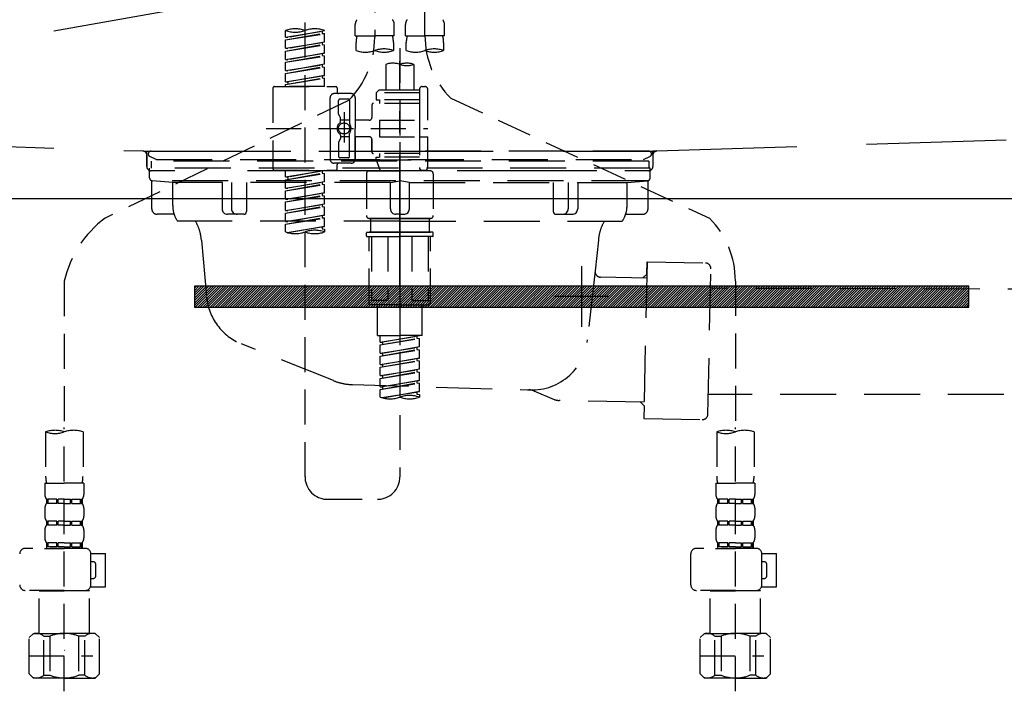
# Model space of a CAD drawing. Extents: x 55896 to 82369, y -33085 to -24215.
# Drawn here: x 72622 to 72974, y -30568 to -30328 of the extents above; entities that cross this region are included whole.
import ezdxf

# ---------------------------------------------------------------- set-up
doc = ezdxf.new("R2010")
doc.units = 0
doc.header["$LTSCALE"] = 50
doc.header["$MEASUREMENT"] = 0
for name, pattern in [('CENTER', [2, 1.25, -0.25, 0.25, -0.25]), ('DASHED', [0.75, 0.5, -0.25]), ('HIDDEN', [0.375, 0.25, -0.125]), ('STYLE_01', [1.40625, 0.9375, -0.15625, 0.15625, -0.15625])]:
    doc.linetypes.add(name, pattern=pattern)
doc.layers.get('DEFPOINTS').update_dxf_attribs({"color": 146, "linetype": 'CONTINUOUS'})
for name, color, linetype in [('122-扉', 6, 'CONTINUOUS'), ('123-扉向き', 231, 'CENTER'), ('140-パーツ芯', 13, 'CENTER'), ('142-把手', 4, 'CONTINUOUS'), ('150-機器', 8, 'CONTINUOUS')]:
    doc.layers.add(name, color=color, linetype=linetype)

# ---------------------------------------------------------------- blocks, each defined once
blk = doc.blocks.new('KHB800HL-10_S2')
at = {"layer": '140-パーツ芯', "linetype": 'STYLE_01'}
blk.add_line((0, -258.2), (0, -177.84), dxfattribs=at)
at = {"layer": '150-機器', "color": 161, "linetype": 'HIDDEN', "ltscale": 4}
for p, q in [((-398.55, -200.05), (-91.95, -209.95)), ((91.95, -209.95), (398.55, -200.05)), ((-91.95, -209.95), (-90.5, -210)), ((-91.62, -210), (91.62, -210)), ((-90.5, -211.45), (-90.5, -210)), ((91.95, -209.95), (90.5, -210)), ((90.5, -211.45), (90.5, -210)), ((-90.5, -211.45), (-90.5, -215.5)), ((-90.5, -215.5), (-90.5, -211.51)), ((90.5, -211.45), (90.5, -215.5)), ((90.5, -211.51), (90.5, -215.5)), ((-80.5, -217), (-89, -217)), ((70.5, -217), (-70.5, -217)), ((89, -217), (80.5, -217))]:
    blk.add_line(p, q, dxfattribs=at)
for centre, start, end in [((-92, -211.45), 360, 88.1498), ((92, -211.45), 91.8502, 180), ((-89, -215.5), 180, 270), ((89, -215.5), 270, 0)]:
    blk.add_arc(centre, 1.5, start, end, dxfattribs=at)
blk = doc.blocks.new('F402_S')
at = {"layer": '150-機器', "color": 13, "linetype": 'DASHED', "ltscale": 0.5}
for p, q in [((8.98, -168.36), (8.98, -49.87)), ((-8.98, -53.83), (-8.98, -168.99)), ((-33.91, -326.25), (-33.91, -88.06)), ((-15.96, -168.48), (-15.96, -164.44)), ((-1.99, -168.48), (-1.99, -164.44)), ((1.99, -168.48), (1.99, -164.44)), ((15.96, -168.48), (15.96, -164.44)), ((-40.89, -168.94), (-40.89, -166.58)), ((-40.89, -168.94), (-26.93, -166.69)), ((-40.89, -169.94), (-27.78, -167.58)), ((-40.89, -169.94), (-26.93, -167.69)), ((-40.89, -168.94), (-40.04, -169.05)), ((-26.93, -166.69), (-40.04, -169.05)), ((-27.78, -166.84), (-27.78, -167.58)), ((-27.78, -167.58), (-26.93, -167.69)), ((-27.78, -167.58), (-26.93, -167.69)), ((-27.78, -167.58), (-26.93, -167.69)), ((-26.93, -166.69), (-26.93, -166.58)), ((-26.93, -170.68), (-26.93, -167.69)), ((-26.93, -170.68), (-26.93, -167.69)), ((-15.96, -168.48), (-8.98, -168.48)), ((-1.99, -168.48), (-8.98, -168.48)), ((1.99, -168.48), (8.98, -168.48)), ((15.96, -168.48), (8.98, -168.48)), ((-40.89, -172.93), (-40.89, -169.94)), ((-40.89, -172.93), (-26.93, -170.68)), ((-40.89, -173.93), (-27.78, -171.57)), ((-40.89, -173.93), (-26.93, -171.68)), ((-26.93, -170.68), (-40.04, -173.04)), ((-27.78, -170.83), (-27.78, -171.57)), ((-27.78, -170.83), (-27.78, -171.57)), ((-27.78, -171.57), (-26.93, -171.68)), ((-27.78, -171.57), (-26.93, -171.68)), ((-26.93, -174.67), (-26.93, -171.68)), ((-26.93, -174.67), (-26.93, -171.68)), ((-15.66, -173.73), (-15.66, -170.91)), ((-2.29, -170.91), (-2.29, -173.73)), ((2.29, -173.73), (2.29, -170.91)), ((15.66, -170.91), (15.66, -173.73)), ((-40.89, -172.93), (-40.04, -173.04)), ((-40.89, -176.92), (-40.89, -173.93)), ((-40.89, -176.92), (-26.93, -174.67)), ((-40.89, -177.92), (-27.78, -175.56)), ((-40.89, -177.92), (-26.93, -175.67)), ((-26.93, -174.67), (-40.04, -177.03)), ((-27.78, -174.8), (-27.78, -175.56)), ((-27.78, -174.82), (-27.78, -175.56)), ((-27.78, -174.82), (-27.78, -175.56)), ((-27.78, -175.56), (-26.93, -175.67)), ((-27.78, -175.56), (-26.93, -175.67)), ((-27.78, -175.56), (-26.93, -175.67)), ((-27.73, -174.8), (-26.93, -174.67)), ((-26.93, -178.66), (-26.93, -175.67)), ((-26.93, -178.66), (-26.93, -175.67)), ((0, -172.84), (0, -326.25)), ((-40.89, -176.92), (-40.04, -177.03)), ((-40.89, -180.91), (-40.89, -177.92)), ((-40.89, -180.91), (-26.93, -178.66)), ((-40.89, -181.91), (-27.78, -179.55)), ((-26.93, -178.66), (-40.04, -181.02)), ((-27.78, -178.81), (-27.78, -179.55)), ((-27.78, -178.81), (-27.78, -179.55)), ((-27.78, -179.55), (-26.93, -179.65)), ((-27.78, -179.55), (-26.93, -179.65)), ((-4.99, -178.69), (-4.99, -187.88)), ((4.99, -178.69), (4.99, -187.88)), ((-40.89, -181.91), (-26.93, -179.65)), ((-40.89, -180.91), (-40.04, -181.02)), ((-40.89, -184.9), (-40.89, -181.91)), ((-40.89, -184.9), (-26.93, -182.65)), ((-26.93, -182.65), (-40.04, -185)), ((-27.78, -182.78), (-27.78, -183.54)), ((-27.78, -182.8), (-27.78, -183.54)), ((-27.78, -182.8), (-27.78, -183.54)), ((-27.73, -182.78), (-26.93, -182.65)), ((-26.93, -182.65), (-26.93, -179.65)), ((-26.93, -182.65), (-26.93, -179.65)), ((-44.88, -186.64), (-22.94, -186.64)), ((-40.89, -185.9), (-27.78, -183.54)), ((-40.89, -185.9), (-26.93, -183.64)), ((-40.89, -184.9), (-40.04, -185)), ((-40.89, -186.64), (-40.89, -185.9)), ((-26.93, -186.64), (-40.89, -186.64)), ((-40.04, -185), (-40.04, -185.75)), ((-27.78, -183.54), (-26.93, -183.64)), ((-27.78, -183.54), (-26.93, -183.64)), ((-26.93, -186.64), (-26.93, -183.64)), ((-26.93, -186.64), (-26.93, -183.64)), ((7.98, -186.64), (8.98, -186.64)), ((-45.38, -187.13), (-45.38, -216.06)), ((-17.45, -189.13), (-23.44, -189.13)), ((-22.44, -187.13), (-22.44, -188.63)), ((-7.48, -187.88), (-8.48, -188.88)), ((6.98, -188.88), (-8.48, -188.88)), ((-8.48, -188.88), (-8.48, -191.37)), ((-4.99, -187.88), (-7.48, -187.88)), ((-4.99, -188.68), (-5.04, -188.68)), ((6.98, -187.88), (-4.99, -187.88)), ((6.98, -187.63), (6.98, -187.88)), ((6.98, -187.88), (6.98, -198.6)), ((9.97, -198.6), (9.97, -187.63)), ((-18.32, -191.56), (-105.43, -233.7)), ((-24.93, -201.6), (-24.93, -190.63)), ((-21.94, -196.48), (-21.94, -191.62)), ((-18.45, -191.12), (-21.44, -191.12)), ((-17.95, -191.62), (-17.95, -199.92)), ((-15.96, -190.63), (-15.96, -201.6)), ((-9.97, -193.12), (-9.97, -197.66)), ((6.98, -192.62), (-9.47, -192.62)), ((-8.48, -191.37), (-7.23, -191.37)), ((-7.23, -191.37), (-7.23, -192.62)), ((6.98, -191.37), (-7.23, -191.37)), ((18.19, -190.79), (110.79, -233.73)), ((-21.87, -196.73), (-21.31, -197.7)), ((-19.95, -195.73), (-19.95, -206.68)), ((-19.95, -196.61), (-19.95, -206.58)), ((-21.24, -199.2), (-21.24, -197.95)), ((-17.95, -198.65), (-21.24, -198.64)), ((-10.97, -198.65), (-15.96, -198.65)), ((-7.23, -198.6), (-7.23, -204.59)), ((-7.23, -198.6), (9.97, -198.6)), ((6.98, -198.6), (6.98, -215.74)), ((-47.83, -201.6), (9.97, -201.6)), ((-24.93, -201.6), (-24.93, -212.57)), ((-21.24, -204), (-21.24, -205.24)), ((-17.95, -211.57), (-17.95, -203.27)), ((-15.96, -212.57), (-15.96, -201.6)), ((-21.94, -206.72), (-21.94, -211.57)), ((-21.87, -206.47), (-21.31, -205.49)), ((-17.95, -204.55), (-21.24, -204.55)), ((-10.97, -204.54), (-15.96, -204.54)), ((-15.96, -204.54), (-15.96, -212.57)), ((-9.97, -205.54), (-9.97, -210.07)), ((-9.97, -210.07), (-9.97, -205.54)), ((-7.23, -204.59), (9.97, -204.59)), ((7.23, -204.59), (9.97, -204.59)), ((9.97, -215.56), (9.97, -204.59)), ((6.98, -210.57), (-9.47, -210.57)), ((-7.23, -210.57), (-7.23, -211.82)), ((-17.45, -214.06), (-23.44, -214.06)), ((-22.44, -216.06), (-22.44, -214.56)), ((-17.45, -214.06), (-21.94, -214.06)), ((-18.45, -212.07), (-21.44, -212.07)), ((-8.48, -211.82), (-7.23, -211.82)), ((-8.48, -212.82), (-8.48, -211.82)), ((-8.48, -212.82), (6.98, -212.82)), ((-8.48, -212.82), (-6.99, -216.81)), ((6.98, -211.82), (-7.23, -211.82)), ((-44.88, -216.56), (-22.94, -216.56)), ((-40.89, -218.92), (-40.89, -216.56)), ((-40.89, -218.92), (-26.93, -216.67)), ((-40.89, -219.92), (-27.78, -217.56)), ((-40.89, -219.92), (-26.93, -217.66)), ((-26.93, -216.67), (-40.04, -219.02)), ((-27.78, -216.82), (-27.78, -217.56)), ((-27.78, -217.56), (-26.93, -217.66)), ((-27.78, -217.56), (-26.93, -217.66)), ((-27.78, -217.56), (-26.93, -217.66)), ((-26.93, -220.66), (-26.93, -217.66)), ((-26.93, -220.66), (-26.93, -217.66)), ((-11.97, -217.8), (-11.97, -232.76)), ((-10.97, -216.81), (0, -216.81)), ((6.99, -216.81), (-6.99, -216.81)), ((10.97, -216.81), (0, -216.81)), ((7.21, -216.2), (6.99, -216.81)), ((7.98, -216.56), (8.98, -216.56)), ((11.97, -217.8), (11.97, -232.76)), ((-40.89, -218.92), (-40.04, -219.02)), ((-40.89, -222.91), (-40.89, -219.92)), ((-40.89, -222.91), (-26.93, -220.66)), ((-40.89, -223.91), (-27.78, -221.55)), ((-40.89, -223.91), (-26.93, -221.65)), ((-40.04, -219.02), (-40.04, -219.77)), ((-26.93, -220.66), (-40.04, -223.01)), ((-27.78, -220.81), (-27.78, -221.55)), ((-27.78, -220.81), (-27.78, -221.55)), ((-27.78, -221.55), (-26.93, -221.65)), ((-27.78, -221.55), (-26.93, -221.65)), ((-26.93, -224.65), (-26.93, -221.65)), ((-26.93, -224.65), (-26.93, -221.65)), ((-40.89, -222.91), (-40.04, -223.01)), ((-40.89, -226.9), (-40.89, -223.91)), ((-40.89, -226.9), (-26.93, -224.65)), ((-26.93, -224.65), (-40.04, -227)), ((-27.78, -224.78), (-27.78, -225.54)), ((-27.78, -224.8), (-27.78, -225.54)), ((-27.78, -224.8), (-27.78, -225.54)), ((-27.73, -224.77), (-26.93, -224.65)), ((-40.89, -227.9), (-27.78, -225.54)), ((-40.89, -227.9), (-26.93, -225.64)), ((-40.89, -226.9), (-40.04, -227)), ((-40.89, -230.89), (-40.89, -227.9)), ((-40.89, -230.89), (-26.93, -228.64)), ((-26.93, -228.64), (-40.04, -230.99)), ((-27.78, -225.54), (-26.93, -225.64)), ((-27.78, -225.54), (-26.93, -225.64)), ((-27.78, -225.54), (-26.93, -225.64)), ((-27.78, -228.79), (-27.78, -229.53)), ((-27.78, -228.79), (-27.78, -229.53)), ((-26.93, -228.64), (-26.93, -225.64)), ((-26.93, -228.64), (-26.93, -225.64)), ((-40.89, -231.88), (-27.78, -229.53)), ((-40.89, -231.88), (-26.93, -229.63)), ((-40.89, -230.89), (-40.04, -230.99)), ((-40.89, -234.88), (-40.89, -231.88)), ((-27.78, -229.53), (-26.93, -229.63)), ((-27.78, -229.53), (-26.93, -229.63)), ((-26.93, -232.62), (-26.93, -229.63)), ((-26.93, -232.62), (-26.93, -229.63)), ((-40.89, -234.88), (-26.93, -232.62)), ((-40.89, -235.87), (-27.78, -233.52)), ((-40.89, -235.87), (-26.93, -233.62)), ((-40.89, -234.88), (-40.04, -234.98)), ((-40.89, -238.61), (-40.89, -235.87)), ((-26.93, -232.62), (-40.04, -234.98)), ((-27.78, -232.76), (-27.78, -233.52)), ((-27.78, -232.78), (-27.78, -233.52)), ((-27.78, -232.78), (-27.78, -233.52)), ((-27.78, -233.52), (-26.93, -233.62)), ((-27.78, -233.52), (-26.93, -233.62)), ((-27.73, -232.75), (-26.93, -232.62)), ((-26.93, -236.61), (-26.93, -233.62)), ((-26.93, -236.61), (-26.93, -233.62)), ((-10.97, -233.76), (0, -233.76)), ((0, -233.76), (-10.97, -233.76)), ((-10.47, -233.76), (-10.47, -238.75)), ((0, -233.75), (-9.8, -233.75)), ((0, -233.75), (9.8, -233.75)), ((10.97, -233.76), (0, -233.76)), ((0, -233.76), (10.97, -233.76)), ((10.47, -233.76), (10.47, -238.75)), ((-40.36, -238.78), (-26.93, -236.61)), ((-26.93, -236.61), (-39.8, -238.93)), ((-27.78, -236.75), (-27.78, -237.51)), ((-27.78, -236.77), (-27.78, -237.51)), ((-27.78, -236.77), (-27.78, -237.51)), ((-27.78, -237.51), (-26.93, -237.61)), ((-27.78, -237.51), (-26.93, -237.61)), ((-27.73, -236.74), (-26.93, -236.61)), ((-26.93, -237.61), (-26.93, -238.61)), ((-11.97, -240.04), (-11.97, -238.95)), ((-11.77, -238.75), (-10.97, -238.75)), ((-10.97, -238.75), (0, -238.75)), ((-10.47, -238.75), (-10.97, -238.75)), ((0, -238.75), (-10.97, -238.75)), ((-10.47, -238.75), (-10.97, -238.75)), ((10.97, -238.75), (0, -238.75)), ((0, -238.75), (10.97, -238.75)), ((10.47, -238.75), (10.97, -238.75)), ((10.47, -238.75), (10.97, -238.75)), ((11.77, -238.75), (10.97, -238.75)), ((11.97, -240.04), (11.97, -238.95)), ((-11.77, -240.24), (0, -240.24)), ((-10.97, -264.18), (-10.97, -240.24)), ((-10.11, -240.24), (-10.11, -263.18)), ((-4.26, -240.24), (-4.26, -263.18)), ((11.77, -240.24), (0, -240.24)), ((4.26, -240.24), (4.26, -263.18)), ((10.11, -240.24), (10.11, -263.18)), ((10.97, -264.18), (10.97, -240.24)), ((-120, -256.27), (-120, -310.13)), ((120, -256.16), (120, -310.13)), ((-4.26, -263.18), (-10.11, -263.18)), ((4.26, -263.18), (10.11, -263.18)), ((0, -264.68), (-10.47, -264.68)), ((-7.98, -275.65), (-7.98, -264.68)), ((0, -264.68), (10.47, -264.68)), ((7.98, -275.65), (7.98, -264.68)), ((-7.98, -275.65), (0, -275.65)), ((-6.98, -278.01), (-6.98, -275.65)), ((-6.98, -278.01), (6.98, -275.76)), ((-6.98, -279.01), (6.13, -276.65)), ((-6.98, -279.01), (6.98, -276.76)), ((-6.98, -278.01), (-6.13, -278.12)), ((6.98, -275.76), (-6.13, -278.12)), ((-6.13, -278.86), (-6.13, -278.12)), ((7.98, -275.65), (0, -275.65)), ((6.13, -275.91), (6.13, -276.65)), ((6.13, -276.65), (6.98, -276.76)), ((6.13, -276.65), (6.98, -276.76)), ((6.13, -276.65), (6.98, -276.76)), ((6.98, -279.75), (6.98, -276.76)), ((6.98, -279.75), (6.98, -276.76)), ((-6.98, -282), (-6.98, -279.01)), ((-6.98, -282), (6.98, -279.75)), ((-6.98, -283), (6.13, -280.64)), ((-6.98, -283), (6.98, -280.75)), ((6.98, -279.75), (-6.13, -282.11)), ((6.13, -279.9), (6.13, -280.64)), ((6.13, -279.9), (6.13, -280.64)), ((6.13, -280.64), (6.98, -280.75)), ((6.13, -280.64), (6.98, -280.75)), ((6.98, -283.74), (6.98, -280.75)), ((6.98, -283.74), (6.98, -280.75)), ((-6.98, -282), (-6.13, -282.11)), ((-6.98, -285.99), (-6.98, -283)), ((-6.98, -285.99), (6.98, -283.74)), ((-6.98, -286.99), (6.13, -284.63)), ((-6.98, -286.99), (6.98, -284.74)), ((-6.13, -282.85), (-6.13, -282.11)), ((6.98, -283.74), (-6.13, -286.1)), ((6.13, -283.88), (6.13, -284.63)), ((6.13, -283.89), (6.13, -284.63)), ((6.13, -283.89), (6.13, -284.63)), ((6.13, -284.63), (6.98, -284.74)), ((6.13, -284.63), (6.98, -284.74)), ((6.13, -284.63), (6.98, -284.74)), ((6.18, -283.87), (6.98, -283.74)), ((6.98, -287.73), (6.98, -284.74)), ((6.98, -287.73), (6.98, -284.74)), ((-6.98, -285.99), (-6.13, -286.1)), ((-6.98, -289.98), (-6.98, -286.99)), ((-6.98, -289.98), (6.98, -287.73)), ((-6.98, -290.98), (6.13, -288.62)), ((-6.98, -290.98), (6.98, -288.73)), ((-6.13, -286.84), (-6.13, -286.1)), ((6.98, -287.73), (-6.13, -290.09)), ((6.13, -287.88), (6.13, -288.62)), ((6.13, -287.88), (6.13, -288.62)), ((6.13, -288.62), (6.98, -288.73)), ((6.13, -288.62), (6.98, -288.73)), ((6.98, -291.72), (6.98, -288.73)), ((6.98, -291.72), (6.98, -288.73)), ((-6.98, -289.98), (-6.13, -290.09)), ((-6.98, -293.97), (-6.98, -290.98)), ((-6.98, -293.97), (6.98, -291.72)), ((-6.13, -290.83), (-6.13, -290.09)), ((6.98, -291.72), (-6.13, -294.08)), ((6.13, -291.85), (6.13, -292.61)), ((6.13, -291.87), (6.13, -292.61)), ((6.13, -291.87), (6.13, -292.61)), ((6.18, -291.85), (6.98, -291.72)), ((-6.98, -294.97), (6.13, -292.61)), ((-6.98, -294.97), (6.98, -292.72)), ((-6.98, -293.97), (-6.13, -294.08)), ((-6.98, -297.7), (-6.98, -294.97)), ((-6.45, -297.87), (6.98, -295.71)), ((-6.13, -294.81), (-6.13, -294.08)), ((6.98, -295.71), (-5.89, -298.02)), ((6.13, -292.61), (6.98, -292.72)), ((6.13, -292.61), (6.98, -292.72)), ((6.18, -295.84), (6.98, -295.71)), ((6.98, -295.71), (6.98, -292.72)), ((6.98, -295.71), (6.98, -292.72)), ((6.13, -295.84), (6.13, -296.6)), ((6.13, -295.86), (6.13, -296.6)), ((6.13, -295.86), (6.13, -296.6)), ((6.13, -296.6), (6.98, -296.7)), ((6.13, -296.6), (6.98, -296.7)), ((6.98, -296.7), (6.98, -297.7)), ((-120, -402.9), (-120, -308.59)), ((120, -402.9), (120, -308.59)), ((-126.68, -310.13), (-126.68, -326.01)), ((-113.32, -310.13), (-113.32, -326.01)), ((113.32, -310.13), (113.32, -326.01)), ((126.68, -310.13), (126.68, -326.01)), ((-126.98, -328.44), (-126.98, -332.48)), ((-126.98, -328.44), (-120, -328.44)), ((-113.02, -328.44), (-120, -328.44)), ((-113.02, -328.44), (-113.02, -332.48)), ((113.02, -328.44), (113.02, -332.48)), ((113.02, -328.44), (120, -328.44)), ((126.98, -328.44), (120, -328.44)), ((126.98, -328.44), (126.98, -332.48)), ((-126.38, -334.22), (-126.38, -335.72)), ((-125.99, -334.22), (-126.38, -334.22)), ((-125.99, -335.72), (-125.99, -334.22)), ((-125.8, -335.72), (-125.8, -334.22)), ((-122.67, -334.22), (-125.8, -334.22)), ((-122.67, -335.72), (-122.67, -334.22)), ((-122.21, -335.72), (-122.21, -334.22)), ((-120, -334.22), (-122.21, -334.22)), ((-120, -334.22), (-117.79, -334.22)), ((-117.79, -335.72), (-117.79, -334.22)), ((-117.33, -335.72), (-117.33, -334.22)), ((-117.33, -334.22), (-114.2, -334.22)), ((-114.2, -335.72), (-114.2, -334.22)), ((-114.01, -335.72), (-114.01, -334.22)), ((-114.01, -334.22), (-113.62, -334.22)), ((-113.62, -334.22), (-113.62, -335.72)), ((-25.93, -334.22), (-7.98, -334.22)), ((113.62, -334.22), (113.62, -335.72)), ((114.01, -334.22), (113.62, -334.22)), ((114.01, -335.72), (114.01, -334.22)), ((114.2, -335.72), (114.2, -334.22)), ((117.33, -334.22), (114.2, -334.22)), ((117.33, -335.72), (117.33, -334.22)), ((117.79, -335.72), (117.79, -334.22)), ((120, -334.22), (117.79, -334.22)), ((120, -334.22), (122.21, -334.22)), ((122.21, -335.72), (122.21, -334.22)), ((122.67, -335.72), (122.67, -334.22)), ((122.67, -334.22), (125.8, -334.22)), ((125.8, -335.72), (125.8, -334.22)), ((125.99, -335.72), (125.99, -334.22)), ((125.99, -334.22), (126.38, -334.22)), ((126.38, -334.22), (126.38, -335.72)), ((-126.98, -337.46), (-126.98, -340.26)), ((-125.99, -335.72), (-126.38, -335.72)), ((-122.67, -335.72), (-125.8, -335.72)), ((-120, -335.72), (-122.21, -335.72)), ((-120, -335.72), (-117.79, -335.72)), ((-117.33, -335.72), (-114.2, -335.72)), ((-114.01, -335.72), (-113.62, -335.72)), ((-113.02, -337.46), (-113.02, -340.26)), ((113.02, -337.46), (113.02, -340.26)), ((114.01, -335.72), (113.62, -335.72)), ((117.33, -335.72), (114.2, -335.72)), ((120, -335.72), (117.79, -335.72)), ((120, -335.72), (122.21, -335.72)), ((122.67, -335.72), (125.8, -335.72)), ((125.99, -335.72), (126.38, -335.72)), ((126.98, -337.46), (126.98, -340.26)), ((-126.38, -342), (-126.38, -343.5)), ((-125.99, -342), (-126.38, -342)), ((-125.99, -343.5), (-126.38, -343.5)), ((-125.99, -343.5), (-125.99, -342)), ((-125.8, -343.5), (-125.8, -342)), ((-122.67, -342), (-125.8, -342)), ((-122.67, -343.5), (-125.8, -343.5)), ((-122.67, -343.5), (-122.67, -342)), ((-122.21, -343.5), (-122.21, -342)), ((-120, -342), (-122.21, -342)), ((-120, -343.5), (-122.21, -343.5)), ((-120, -342), (-117.79, -342)), ((-120, -343.5), (-117.79, -343.5)), ((-117.79, -343.5), (-117.79, -342)), ((-117.33, -343.5), (-117.33, -342)), ((-117.33, -342), (-114.2, -342)), ((-117.33, -343.5), (-114.2, -343.5)), ((-114.2, -343.5), (-114.2, -342)), ((-114.01, -343.5), (-114.01, -342)), ((-114.01, -342), (-113.62, -342)), ((-114.01, -343.5), (-113.62, -343.5)), ((-113.62, -342), (-113.62, -343.5)), ((113.62, -342), (113.62, -343.5)), ((114.01, -342), (113.62, -342)), ((114.01, -343.5), (113.62, -343.5)), ((114.01, -343.5), (114.01, -342)), ((114.2, -343.5), (114.2, -342)), ((117.33, -342), (114.2, -342)), ((117.33, -343.5), (114.2, -343.5)), ((117.33, -343.5), (117.33, -342)), ((117.79, -343.5), (117.79, -342)), ((120, -342), (117.79, -342)), ((120, -343.5), (117.79, -343.5)), ((120, -342), (122.21, -342)), ((120, -343.5), (122.21, -343.5)), ((122.21, -343.5), (122.21, -342)), ((122.67, -343.5), (122.67, -342)), ((122.67, -342), (125.8, -342)), ((122.67, -343.5), (125.8, -343.5)), ((125.8, -343.5), (125.8, -342)), ((125.99, -343.5), (125.99, -342)), ((125.99, -342), (126.38, -342)), ((125.99, -343.5), (126.38, -343.5)), ((126.38, -342), (126.38, -343.5)), ((-126.98, -345.24), (-126.98, -348.03)), ((-113.02, -345.24), (-113.02, -348.03)), ((113.02, -345.24), (113.02, -348.03)), ((126.98, -345.24), (126.98, -348.03)), ((-112.52, -351.78), (-133.96, -351.78)), ((-127.08, -351.78), (-120, -351.78)), ((-125.99, -349.78), (-126.38, -349.78)), ((-126.38, -349.78), (-126.38, -351.78)), ((-125.99, -351.28), (-126.38, -351.28)), ((-125.99, -351.28), (-125.99, -349.78)), ((-122.67, -349.78), (-125.8, -349.78)), ((-125.8, -351.28), (-125.8, -349.78)), ((-122.67, -351.28), (-125.8, -351.28)), ((-122.67, -351.28), (-122.67, -349.78)), ((-120, -349.78), (-122.21, -349.78)), ((-122.21, -351.28), (-122.21, -349.78)), ((-120, -351.28), (-122.21, -351.28)), ((-120, -349.78), (-117.79, -349.78)), ((-120, -351.28), (-117.79, -351.28)), ((-117.79, -351.28), (-117.79, -349.78)), ((-117.33, -349.78), (-114.2, -349.78)), ((-117.33, -351.28), (-117.33, -349.78)), ((-117.33, -351.28), (-114.2, -351.28)), ((-114.2, -351.28), (-114.2, -349.78)), ((-114.01, -349.78), (-113.62, -349.78)), ((-114.01, -351.28), (-114.01, -349.78)), ((-114.01, -351.28), (-113.62, -351.28)), ((-113.62, -349.78), (-113.62, -351.78)), ((127.48, -351.78), (106.04, -351.78)), ((112.92, -351.78), (120, -351.78)), ((114.01, -349.78), (113.62, -349.78)), ((113.62, -349.78), (113.62, -351.78)), ((114.01, -351.28), (113.62, -351.28)), ((114.01, -351.28), (114.01, -349.78)), ((117.33, -349.78), (114.2, -349.78)), ((114.2, -351.28), (114.2, -349.78)), ((117.33, -351.28), (114.2, -351.28)), ((117.33, -351.28), (117.33, -349.78)), ((120, -349.78), (117.79, -349.78)), ((117.79, -351.28), (117.79, -349.78)), ((120, -351.28), (117.79, -351.28)), ((120, -349.78), (122.21, -349.78)), ((120, -351.28), (122.21, -351.28)), ((122.21, -351.28), (122.21, -349.78)), ((122.67, -349.78), (125.8, -349.78)), ((122.67, -351.28), (122.67, -349.78)), ((122.67, -351.28), (125.8, -351.28)), ((125.8, -351.28), (125.8, -349.78)), ((125.99, -349.78), (126.38, -349.78)), ((125.99, -351.28), (125.99, -349.78)), ((125.99, -351.28), (126.38, -351.28)), ((126.38, -349.78), (126.38, -351.78)), ((-110.54, -353.57), (-105.24, -353.57)), ((-110.53, -364.84), (-110.53, -353.77)), ((-105.24, -365.54), (-105.24, -353.57)), ((104.04, -364.84), (104.04, -353.77)), ((129.46, -353.57), (134.76, -353.57)), ((129.47, -364.84), (129.47, -353.77)), ((134.76, -365.54), (134.76, -353.57)), ((-109.73, -356.56), (-110.53, -356.56)), ((-108.73, -361.55), (-108.73, -357.56)), ((130.27, -356.56), (129.47, -356.56)), ((131.27, -361.55), (131.27, -357.56)), ((-110.53, -362.55), (-109.73, -362.55)), ((129.47, -362.55), (130.27, -362.55)), ((-110.65, -365.54), (-105.24, -365.54)), ((129.35, -365.54), (134.76, -365.54)), ((-120, -366.84), (-133.96, -366.84)), ((-128.88, -366.84), (-128.98, -366.93)), ((-128.98, -366.93), (-120, -366.93)), ((-128.98, -382.19), (-128.98, -366.93)), ((-120, -366.84), (-112.52, -366.84)), ((-111.02, -366.93), (-120, -366.93)), ((-111.12, -366.84), (-111.02, -366.93)), ((-111.02, -382.19), (-111.02, -366.93)), ((120, -366.84), (106.04, -366.84)), ((111.12, -366.84), (111.02, -366.93)), ((111.02, -366.93), (120, -366.93)), ((111.02, -382.19), (111.02, -366.93)), ((120, -366.84), (127.48, -366.84)), ((128.98, -366.93), (120, -366.93)), ((128.88, -366.84), (128.98, -366.93)), ((128.98, -382.19), (128.98, -366.93)), ((-132.57, -383.69), (-131.07, -382.19)), ((-132.57, -396.66), (-132.57, -383.69)), ((-131.07, -382.19), (-120, -382.19)), ((-129.93, -382.19), (-120, -382.19)), ((-127.37, -383.19), (-125.13, -383.19)), ((-127.37, -397.15), (-127.37, -383.19)), ((-125.13, -383.19), (-125.13, -397.15)), ((-110.07, -382.19), (-120, -382.19)), ((-108.93, -382.19), (-120, -382.19)), ((-112.63, -383.19), (-114.87, -383.19)), ((-114.87, -383.19), (-114.87, -397.15)), ((-112.63, -397.15), (-112.63, -383.19)), ((-107.43, -383.69), (-108.93, -382.19)), ((-107.43, -396.66), (-107.43, -383.69)), ((107.43, -383.69), (108.93, -382.19)), ((107.43, -396.66), (107.43, -383.69)), ((108.93, -382.19), (120, -382.19)), ((110.07, -382.19), (120, -382.19)), ((112.63, -383.19), (114.87, -383.19)), ((112.63, -397.15), (112.63, -383.19)), ((114.87, -383.19), (114.87, -397.15)), ((129.93, -382.19), (120, -382.19)), ((131.07, -382.19), (120, -382.19)), ((127.37, -383.19), (125.13, -383.19)), ((125.13, -383.19), (125.13, -397.15)), ((127.37, -397.15), (127.37, -383.19)), ((132.57, -383.69), (131.07, -382.19)), ((132.57, -396.66), (132.57, -383.69)), ((-132.57, -390.17), (-109.78, -390.17)), ((-120, -388.18), (-119.96, -388.18)), ((107.43, -390.17), (130.22, -390.17)), ((120, -388.18), (120.04, -388.18)), ((-132.57, -396.66), (-131.07, -398.15)), ((-127.37, -397.15), (-125.13, -397.15)), ((-112.63, -397.15), (-114.87, -397.15)), ((-107.43, -396.66), (-108.93, -398.15)), ((107.43, -396.66), (108.93, -398.15)), ((112.63, -397.15), (114.87, -397.15)), ((127.37, -397.15), (125.13, -397.15)), ((132.57, -396.66), (131.07, -398.15)), ((-120, -398.15), (-131.07, -398.15)), ((-120, -398.15), (-108.93, -398.15)), ((120, -398.15), (108.93, -398.15)), ((120, -398.15), (131.07, -398.15))]:
    blk.add_line(p, q, dxfattribs=at)
blk.add_circle((-19.95, -201.6), 1.99, dxfattribs=at)
for centre, radius, start, end in [((-13.11, -164.44), 2.84, 142.1507, 180), ((-4.84, -164.44), 2.84, 0, 37.8493), ((4.84, -164.44), 2.84, 142.1507, 180), ((13.11, -164.44), 2.84, 0, 37.8493), ((-37.4, -176.45), 10.47, 70.5288, 109.4712), ((-37.4, -156.71), 10.47, 250.5288, 289.4712), ((-30.42, -176.45), 10.47, 70.5288, 109.4712), ((-40.89, -168.99), 31.92, 315, 0), ((-5.68, -170.91), 9.97, 165.9301, 180), ((-12.27, -170.91), 9.97, 0, 14.0699), ((12.27, -170.91), 9.97, 165.9301, 180), ((40.89, -168.36), 31.92, 180, 224.6508), ((5.68, -170.91), 9.97, 0, 14.0699), ((-12.32, -164.28), 10.02, 250.5288, 289.4712), ((-5.64, -183.18), 10.02, 70.5288, 109.4712), ((-5.64, -164.28), 10.02, 250.5288, 289.4712), ((5.64, -164.28), 10.02, 250.5288, 289.4712), ((12.32, -183.18), 10.02, 70.5288, 109.4712), ((12.32, -164.28), 10.02, 250.5288, 289.4712), ((-2.49, -185.74), 7.48, 70.5288, 109.4712), ((2.49, -185.74), 7.48, 70.5288, 109.4712), ((2.49, -171.63), 7.48, 250.5288, 289.4712), ((-44.88, -187.13), 0.499, 90, 180), ((-22.94, -187.13), 0.499, 0, 90), ((7.98, -187.63), 0.997, 90, 180), ((8.98, -187.63), 0.997, 0, 90), ((-23.44, -190.63), 1.5, 90, 180), ((-21.94, -188.63), 0.499, 180, 270), ((-17.45, -190.63), 1.5, 0, 90), ((-21.44, -191.62), 0.499, 90, 180), ((-18.45, -191.62), 0.499, 0, 90), ((-9.47, -193.12), 0.499, 90, 180), ((-21.44, -196.48), 0.499, 180, 210), ((-20.03, -201.55), 2.41, 126.0657, 181.0877), ((-21.74, -199.2), 0.499, 306.0657, 0), ((-21.74, -197.95), 0.499, 0, 30), ((-17.45, -199.92), 0.499, 180, 214.0506), ((-19.87, -201.55), 2.41, 358.9123, 34.0506), ((-10.97, -197.66), 0.997, 270, 0), ((-20.03, -201.64), 2.41, 178.9123, 233.9343), ((-21.74, -204), 0.499, 0, 53.9343), ((-17.45, -203.27), 0.499, 145.9494, 180), ((-19.87, -201.64), 2.41, 325.9494, 1.0877), ((-21.44, -206.72), 0.499, 150, 180), ((-21.74, -205.24), 0.499, 330, 0), ((-10.97, -205.54), 0.997, 0, 90), ((-9.47, -210.07), 0.499, 180, 270), ((-9.47, -210.07), 0.499, 180, 270), ((-23.44, -212.57), 1.5, 180, 270), ((-21.94, -214.56), 0.499, 90, 180), ((-21.44, -211.57), 0.499, 180, 270), ((-18.45, -211.57), 0.499, 270, 0), ((-17.45, -212.57), 1.5, 270, 0), ((-17.45, -212.57), 1.5, 270, 0), ((-44.88, -216.06), 0.499, 180, 270), ((-22.94, -216.06), 0.499, 270, 0), ((-10.97, -217.8), 0.997, 90, 180), ((7.98, -215.56), 0.997, 180.0133, 270), ((8.98, -215.56), 0.997, 270, 0), ((10.97, -217.8), 0.997, 0, 90), ((-82.55, -264.46), 38.34, 126.6492, 167.6612), ((-10.97, -232.76), 0.997, 180, 270), ((10.97, -232.76), 0.997, 270, 0), ((88.08, -256.16), 31.92, 0, 44.6508), ((-37.4, -228.74), 10.47, 250.5288, 289.4712), ((-30.42, -248.48), 10.47, 70.5288, 109.4712), ((-30.42, -228.74), 10.47, 250.5288, 289.4712), ((-11.77, -238.95), 0.199, 90, 180), ((11.77, -238.95), 0.199, 0, 90), ((-11.77, -240.04), 0.199, 180, 270), ((11.77, -240.04), 0.199, 270, 0), ((-10.47, -264.18), 0.499, 180, 270), ((10.47, -264.18), 0.499, 270, 0), ((-3.49, -287.83), 10.47, 250.5288, 289.4712), ((3.49, -307.57), 10.47, 70.5288, 109.4712), ((3.49, -287.83), 10.47, 250.5288, 289.4712), ((-123.34, -319.58), 10.02, 70.5288, 109.4712), ((-116.66, -319.58), 10.02, 70.5288, 109.4712), ((116.66, -319.58), 10.02, 70.5288, 109.4712), ((123.34, -319.58), 10.02, 70.5288, 109.4712), ((-123.34, -300.68), 10.02, 250.5288, 289.4712), ((116.66, -300.68), 10.02, 250.5288, 289.4712), ((-116.71, -326.01), 9.97, 180, 194.0699), ((-123.29, -326.01), 9.97, 345.9301, 0), ((-25.93, -326.25), 7.98, 180, 270), ((-7.98, -326.25), 7.98, 270, 0), ((123.29, -326.01), 9.97, 180, 194.0699), ((116.71, -326.01), 9.97, 345.9301, 0), ((-124.14, -332.48), 2.84, 180, 217.8493), ((-115.86, -332.48), 2.84, 322.1507, 0), ((115.86, -332.48), 2.84, 180, 217.8493), ((124.14, -332.48), 2.84, 322.1507, 0), ((-124.14, -337.46), 2.84, 142.1507, 180), ((-115.86, -337.46), 2.84, 0, 37.8493), ((115.86, -337.46), 2.84, 142.1507, 180), ((124.14, -337.46), 2.84, 0, 37.8493), ((-124.14, -340.26), 2.84, 180, 217.8493), ((-115.86, -340.26), 2.84, 322.1507, 0), ((115.86, -340.26), 2.84, 180, 217.8493), ((124.14, -340.26), 2.84, 322.1507, 0), ((-124.14, -345.24), 2.84, 142.1507, 180), ((-115.86, -345.24), 2.84, 0, 37.8493), ((115.86, -345.24), 2.84, 142.1507, 180), ((124.14, -345.24), 2.84, 0, 37.8493), ((-124.14, -348.03), 2.84, 180, 217.8493), ((-115.86, -348.03), 2.84, 322.1507, 0), ((115.86, -348.03), 2.84, 180, 217.8493), ((124.14, -348.03), 2.84, 322.1507, 0), ((-133.96, -353.77), 1.99, 90, 180), ((-112.52, -353.77), 1.99, 0, 90), ((106.04, -353.77), 1.99, 90, 180), ((127.48, -353.77), 1.99, 0, 90), ((-109.73, -357.56), 0.997, 0, 90), ((130.27, -357.56), 0.997, 0, 90), ((-109.73, -361.55), 0.997, 270, 0), ((130.27, -361.55), 0.997, 270, 0), ((-133.96, -364.84), 1.99, 180.001, 270), ((-112.52, -364.84), 1.99, 270, 359.999), ((106.04, -364.84), 1.99, 180.001, 270), ((127.48, -364.84), 1.99, 270, 359.999), ((-129.97, -386.08), 3.89, 48.036, 110.221), ((-120.03, -396.08), 13.89, 89.864, 111.555), ((-119.97, -396.08), 13.89, 68.445, 90.136), ((-110.03, -386.08), 3.89, 69.779, 131.964), ((110.03, -386.08), 3.89, 48.036, 110.221), ((119.97, -396.08), 13.89, 89.864, 111.555), ((120.03, -396.08), 13.89, 68.445, 90.136), ((129.97, -386.08), 3.89, 69.779, 131.964), ((-129.97, -394.26), 3.89, 249.779, 311.964), ((-120, -384.43), 13.72, 248.018, 270), ((-120, -384.43), 13.72, 270, 291.982), ((-110.03, -394.26), 3.89, 228.036, 290.221), ((110.03, -394.26), 3.89, 249.779, 311.964), ((120, -384.43), 13.72, 248.018, 270), ((120, -384.43), 13.72, 270, 291.982), ((129.97, -394.26), 3.89, 228.036, 290.221)]:
    blk.add_arc(centre, radius, start, end, dxfattribs=at)
blk = doc.blocks.new('排水ﾄﾗｯﾌﾟ_破線-1')
at = {"layer": '150-機器', "color": 13, "linetype": 'CENTER'}
blk.add_line((0.01, 4.22), (0.01, -102.46), dxfattribs=at)
at = {"layer": '150-機器', "color": 13, "linetype": 'DASHED', "ltscale": 0.8}
for p, q in [((-88.99, 1), (0.01, 1)), ((89.01, 1), (0.01, 1)), ((-87.1, -2.02), (-89.42, -0.9)), ((-88.99, -2.6), (-88.99, -5.1)), ((89.02, -2.6), (-88.99, -2.6)), ((-87.1, -2.02), (87.12, -2.02)), ((87.12, -2.02), (89.45, -0.9)), ((89.02, -2.6), (89.02, -5.1)), ((-89.49, -8.6), (-89.49, -5.1)), ((89.51, -5.1), (-89.49, -5.1)), ((89.51, -8.6), (89.51, -5.1)), ((-88.74, -19.6), (-88.74, -9.6)), ((-81.24, -10.24), (-88.53, -9.6)), ((88.56, -9.6), (-88.53, -9.6)), ((-81.24, -18.45), (-81.24, -10.24)), ((-3.39, -10.24), (-81.24, -10.24)), ((3.41, -10.24), (81.26, -10.24)), ((81.26, -10.24), (88.56, -9.6)), ((81.26, -18.45), (81.26, -10.24)), ((88.76, -19.6), (88.76, -9.6)), ((-80.73, -21.6), (-86.74, -21.6)), ((0.01, -24.1), (-79.49, -24.1)), ((0.01, -24.1), (79.51, -24.1)), ((80.76, -21.6), (86.76, -21.6)), ((-70.98, -30.9), (-69.11, -51.21)), ((71.02, -30.9), (69.81, -41.84)), ((88.4, -38.59), (87.26, -94.58)), ((88.31, -43.06), (88.4, -38.59)), ((88.4, -38.59), (109.29, -39.02)), ((69.81, -41.84), (67.1, -66.49)), ((110.19, -93.05), (111.25, -41.06)), ((88.28, -44.39), (71.76, -44.06)), ((86.95, -44.37), (88.31, -43.06)), ((267.41, -48.49), (111.11, -48.06)), ((-23.78, -81.08), (-56.62, -67.95)), ((-16.94, -82.51), (46.09, -84.37)), ((47.86, -84.75), (55.14, -87.78)), ((246.04, -86.07), (110.34, -86.05)), ((87.38, -88.78), (56.96, -88.16)), ((86.05, -88.76), (87.35, -90.11)), ((87.35, -90.11), (87.26, -94.58)), ((87.26, -94.58), (108.15, -95.01))]:
    blk.add_line(p, q, dxfattribs=at)
at = {"layer": '150-機器', "color": 13, "linetype": 'DASHED', "ltscale": 0.8, "flags": 128}
for points in [[(-88.99, 1, 0.350162), (-89.96, 0.22, 0.350162), (-89.42, -0.9)], [(89.45, -0.9, 0.350162), (89.99, 0.22, 0.350162), (89.01, 1)], [(-89.49, -8.6, 0.198912), (-89.19, -9.31, 0.198912), (-88.49, -9.6)], [(88.51, -9.6, 0.198912), (89.22, -9.31, 0.198912), (89.51, -8.6)], [(-88.74, -19.6, 0.198912), (-88.15, -21.01, 0.198912), (-86.74, -21.6)], [(-81.24, -18.45, 0.075216), (-80.79, -21.41, 0.075216), (-79.49, -24.1)], [(79.51, -24.1, 0.075216), (80.82, -21.41, 0.075216), (81.26, -18.45)], [(86.76, -21.6, 0.198912), (88.18, -21.01, 0.198912), (88.76, -19.6)], [(-70.98, -30.9, 0.059994), (-71.63, -27.37, 0.059994), (-73.1, -24.1)], [(73.13, -24.1, 0.059994), (71.67, -27.37, 0.059994), (71.02, -30.9)], [(69.81, -41.84, 0.210515), (70.3, -43.38, 0.210515), (71.76, -44.06)], [(111.25, -41.06, 0.198912), (110.7, -39.63, 0.198912), (109.29, -39.02)], [(-69.11, -51.21, 0.138146), (-65.22, -61.34, 0.138146), (-56.62, -67.95)], [(45.62, -84.36, 0.195777), (60, -79.8, 0.195777), (67.1, -66.49)], [(-23.78, -81.08, 0.043893), (-20.42, -82.09, 0.043893), (-16.94, -82.51)], [(47.86, -84.75, 0.04562), (46.99, -84.48, 0.04562), (46.09, -84.37)], [(55.14, -87.78, 0.046779), (56.03, -88.06, 0.046779), (56.96, -88.16)], [(108.15, -95.01, 0.198912), (109.58, -94.45, 0.198912), (110.19, -93.05)]]:
    blk.add_lwpolyline(points, format="xyb", dxfattribs=at)
at = {"layer": 'DEFPOINTS', "ltscale": 0.1}
for p, q in [((-63.6, -10.24), (-63.6, -19.6)), ((-60.2, -10.24), (-60.2, -19.6)), ((-54.85, -10.24), (-54.85, -20.6)), ((-3.39, -10.24), (0.01, -9.6)), ((-3.39, -19.6), (-3.39, -10.24)), ((3.41, -10.24), (0.01, -9.6)), ((3.41, -19.6), (3.41, -10.24)), ((54.87, -10.24), (54.87, -20.6)), ((60.23, -10.24), (60.23, -19.6)), ((63.63, -10.24), (63.63, -19.6)), ((-55.85, -21.6), (-61.6, -21.6)), ((0.01, -21.6), (-1.39, -21.6)), ((0.01, -21.6), (1.41, -21.6)), ((55.87, -21.6), (61.63, -21.6))]:
    blk.add_line(p, q, dxfattribs=at)
at = {"layer": 'DEFPOINTS', "ltscale": 0.1, "flags": 128}
for points in [[(-63.6, -19.6, 0.198912), (-63.01, -21.01, 0.198912), (-61.6, -21.6)], [(-60.2, -19.6, 0.198912), (-59.61, -21.01, 0.198912), (-58.2, -21.6)], [(-55.85, -21.6, 0.198912), (-55.14, -21.31, 0.198912), (-54.85, -20.6)], [(-3.39, -19.6, 0.198912), (-2.8, -21.01, 0.198912), (-1.39, -21.6)], [(1.41, -21.6, 0.198912), (2.83, -21.01, 0.198912), (3.41, -19.6)], [(54.87, -20.6, 0.198912), (55.17, -21.31, 0.198912), (55.87, -21.6)], [(58.23, -21.6, 0.198912), (59.64, -21.01, 0.198912), (60.23, -19.6)], [(61.63, -21.6, 0.198912), (63.04, -21.01, 0.198912), (63.63, -19.6)]]:
    blk.add_lwpolyline(points, format="xyb", dxfattribs=at)
blk = doc.blocks.new('P256_277')
at = {"layer": '122-扉'}
h = blk.add_hatch(dxfattribs=at)
h.set_pattern_fill('ANSI31', color=256, scale=5, style=0)
h.set_pattern_definition([(45, (-289683.09336, 26709.8852), (-0.4419417382, 0.4419417382), [])])
h.paths.add_polyline_path([(-138.5, 7.5), (-138.5, 0), (138.5, 0), (138.5, 7.5)])
blk.add_lwpolyline([(-138.5, 7.5), (-138.5, 0), (138.5, 0), (138.5, 7.5)], close=True, dxfattribs=at)
at = {"layer": 'DEFPOINTS', "linetype": 'CENTER'}
for p, q in [((0, 14.55), (0, -7.05)), ((9.91, 3.75), (-9.91, 3.75))]:
    blk.add_line(p, q, dxfattribs=at)

msp = doc.modelspace()

# ---------------------------------------------------------------- linework, layer by layer
at = {"layer": '122-扉'}
msp.add_line((72298.31, -30391.89), (73348.31, -30391.89), dxfattribs=at)
at = {"layer": '123-扉向き', "ltscale": 2}
msp.add_line((73348.31, -30204.89), (72298.31, -30391.89), dxfattribs=at)

# ---------------------------------------------------------------- block references
at = {"layer": '142-把手'}
msp.add_blockref('P256_277', (72823.31, -30430.64), dxfattribs=at)
at = {"layer": '150-機器'}
for name, p in [('F402_S', (72758.31, -30165.18)), ('KHB800HL-10_S2', (72758.31, -30164.89)), ('排水ﾄﾗｯﾌﾟ_破線-1', (72758.31, -30375.89))]:
    msp.add_blockref(name, p, dxfattribs=at)

doc.saveas('drawing.dxf')
